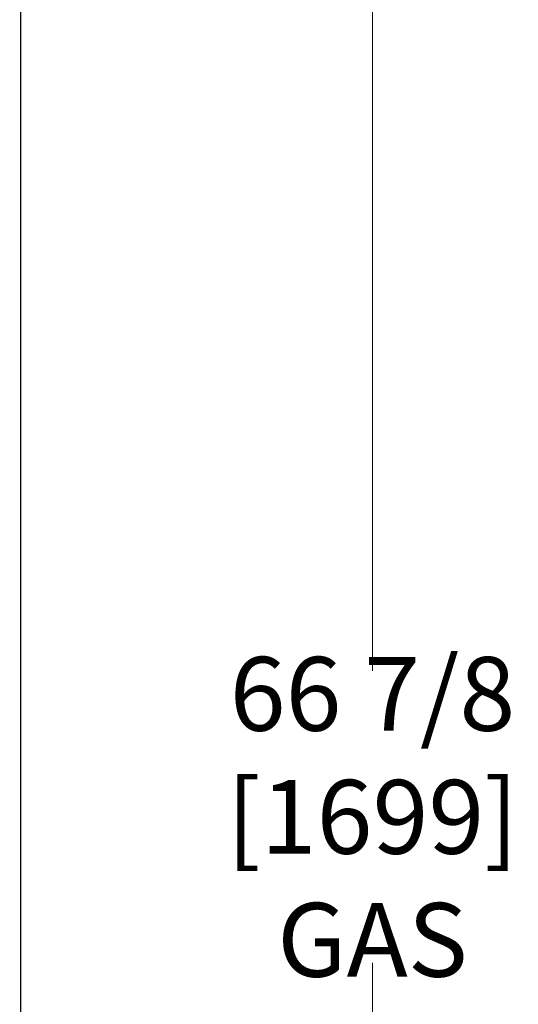
# Model space of a CAD drawing. Units: inches. Extents: x 17 to 270, y -178 to 165.
# Drawn here: x 244 to 262, y 82 to 117 of the extents above; entities that cross this region are included whole.
import ezdxf

# ---------------------------------------------------------------- set-up
doc = ezdxf.new("R2010")
doc.units = ezdxf.units.IN
doc.header["$LTSCALE"] = 16.666667
doc.header["$MEASUREMENT"] = 0
doc.layers.add('Dimensions(Dexter)', color=1, linetype='Continuous', lineweight=20, true_color=0xff0000)
doc.layers.add('Visible Edges(Dexter)', color=7, linetype='Continuous', lineweight=25)
doc.styles.add('DIMTXT', font='tahoma.ttf', dxfattribs={"width": 0.75})
doc.dimstyles.new('FRAC', dxfattribs={"dimscale": 16.666667, "dimtxt": 0.156, "dimasz": 0.188, "dimexe": 0.125, "dimexo": 0.125, "dimgap": 0.094, "dimtad": 0, "dimtih": 1, "dimtoh": 1, "dimdec": 6, "dimrnd": 1e-08, "dimzin": 0, "dimdsep": 46, "dimlunit": 5, "dimtxsty": 'DIMTXT', "dimcen": 0.09, "dimclrd": 7, "dimclre": 7, "dimclrt": 7, "dimadec": 0, "dimazin": 3, "dimtfac": 0.600962, "dimtdec": 6, "dimtofl": 0, "dimtmove": 0, "dimatfit": 3, "dimfxl": 1, "dimfrac": 2, "dimtolj": 1, "dimtzin": 12, "dimlwd": 0, "dimlwe": 0, "dimarcsym": 0})

# ---------------------------------------------------------------- blocks, each defined once
blk = doc.blocks.new('*D54')
at = {"layer": 'Defpoints', "color": 0, "linetype": 'Continuous', "transparency": 16777216}
for p in [(240.073, 124.308), (256.759, 124.308), (243.392, 57.378)]:
    blk.add_point(p, dxfattribs=at)
at = {"layer": 'Dimensions(Dexter)', "color": 7, "linetype": 'Continuous', "lineweight": 0, "transparency": 16777216}
for p, q in [((242.156, 124.308), (258.843, 124.308)), ((256.759, 121.174), (256.759, 93.93)), ((256.759, 60.512), (256.759, 83.649)), ((245.476, 57.378), (258.843, 57.378))]:
    blk.add_line(p, q, dxfattribs=at)
at = {"layer": 'Dimensions(Dexter)', "color": 7, "linetype": 'Continuous', "transparency": 16777216}
for points in [[(256.237, 121.174), (257.281, 121.174), (256.759, 124.308)], [(256.237, 60.512), (257.281, 60.512), (256.759, 57.378)]]:
    blk.add_solid(points, dxfattribs=at)
at = {"layer": 'Dimensions(Dexter)', "color": 7, "linetype": 'Continuous', "lineweight": 5, "transparency": 16777216, "insert": (256.759, 88.789), "char_height": 2.6, "attachment_point": 5, "style": 'DIMTXT'}
blk.add_mtext('\\A1;66 7/8 [1699]\\PGAS', dxfattribs=at)

msp = doc.modelspace()

# ---------------------------------------------------------------- linework, layer by layer
at = {"layer": 'Visible Edges(Dexter)'}
for p, q in [((244.3539, 133.4115), (244.3539, 57.6773)), ((244.3541, 133.47), (244.3541, 95.6981)), ((244.3539, 95.6981), (244.3541, 95.6981)), ((244.3545, 95.5793), (244.3539, 95.5793)), ((244.3545, 95.5793), (244.3545, 57.7303))]:
    msp.add_line(p, q, dxfattribs=at)

# ---------------------------------------------------------------- dimensions: what is measured, and where the dimension line sits
at = {"layer": 'Dimensions(Dexter)', "color": 7, "linetype": 'Continuous', "lineweight": 5}
dim = msp.add_linear_dim(base=(256.7593, 124.3077), p1=(243.3923, 57.3785), p2=(240.0727, 124.3077), angle=90, text='<> [1699]\\PGAS', dimstyle='FRAC', override={"dimdec": 3, "dimatfit": 1}, dxfattribs=at)
dim.commit()
dim.dimension.update_dxf_attribs({"geometry": '*D54', "text_midpoint": (256.7593, 88.7893), "dimtype": 160})

doc.saveas('drawing.dxf')
